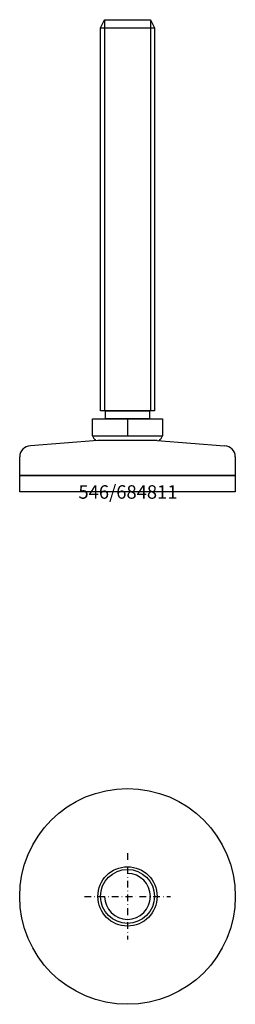
# Model space of a CAD drawing. Extents: x -40 to 40, y -190 to 175.
import ezdxf
from ezdxf.enums import TextEntityAlignment as Align

# ---------------------------------------------------------------- set-up
doc = ezdxf.new("R2010")
doc.units = 0
doc.linetypes.add('DASHDOT', pattern=[1, 0.5, -0.25, 0, -0.25])
doc.layers.get('0').update_dxf_attribs({"linetype": 'CONTINUOUS'})
for name, color, linetype in [('ARTICULATED-STEEL', 2, 'CONTINUOUS'), ('AXIS', 1, 'DASHDOT'), ('MARBETT-FEET', 4, 'CONTINUOUS'), ('TEXT', 5, 'CONTINUOUS')]:
    doc.layers.add(name, color=color, linetype=linetype)
doc.styles.add('DISTINTA', font='romand.shx', dxfattribs={"height": 45})

# ---------------------------------------------------------------- blocks, each defined once
blk = doc.blocks.new('DISBLO')
at = {"layer": 'TEXT', "style": 'DISTINTA'}
blk.add_attdef('TESTO', text='', height=5, dxfattribs=at).set_placement((0.173909, -2.578919), align=Align.CENTER)
blk = doc.blocks.new('684811A')
at = {"layer": 'ARTICULATED-STEEL'}
for p, q in [((-10, 171.999985), (-8.500013, 174.999985)), ((-8.500013, 174.999985), (8.500013, 174.999985)), ((-8.500013, 174.999985), (-8.500013, 29.999985)), ((8.500013, 174.999985), (8.500013, 29.999985)), ((8.500013, 174.999985), (10, 171.999985)), ((-13, 20.712685), (-13, 26.999985)), ((-13, 26.999985), (13, 26.999985)), ((0.000001, 26.999985), (-0.000019, 20.712685)), ((13, 26.999985), (13, 20.712685)), ((-11, 19), (-36, 17)), ((-13, 20.712685), (13, 20.712685)), ((11, 19), (-11, 19)), ((11, 19), (36, 17)), ((-40, 6), (-40, 13)), ((40, 13), (40, 6)), ((40, 6), (-40, 6))]:
    blk.add_line(p, q, dxfattribs=at)
for points in [[(-10, 29.999985), (-10, 171.999985), (10, 171.999985), (10, 29.999985)], [(-8.15, 26.999985), (-8.15, 29.999985), (8.15, 29.999985), (8.15, 26.999985)], [(-40, 0), (-40, 6), (40, 6), (40, 0)]]:
    blk.add_lwpolyline(points, close=True, dxfattribs=at)
for centre, radius, start, end in [((0, 28.196), 15, 209.926435, 218.121853), ((0, 28.196), 15, 321.878147, 330.073565), ((-36, 13), 4, 90, 180), ((36, 13), 4, 0, 90)]:
    blk.add_arc(centre, radius, start, end, dxfattribs=at)
blk.add_point((0, 29.999985), dxfattribs=at)
blk = doc.blocks.new('684811B')
at = {"layer": 'ARTICULATED-STEEL'}
for radius in [40, 11, 10]:
    blk.add_circle((0, 0), radius, dxfattribs=at)
blk.add_arc((0, 0), 8.5, 180, 90, dxfattribs=at)
at = {"layer": 'AXIS', "ltscale": 5}
for p, q in [((0, 16), (0, -16)), ((-16, 0), (16, 0))]:
    blk.add_line(p, q, dxfattribs=at)
blk = doc.blocks.new('684811')
blk.add_blockref('DISBLO', (0, 0)).add_auto_attribs({'TESTO': '546/684811'})
at = {"layer": 'MARBETT-FEET'}
for name, p in [('684811A', (0, 0)), ('684811B', (0, -150))]:
    blk.add_blockref(name, p, dxfattribs=at)

msp = doc.modelspace()

# ---------------------------------------------------------------- block references
msp.add_blockref('684811', (0, 0))

doc.saveas('drawing.dxf')
